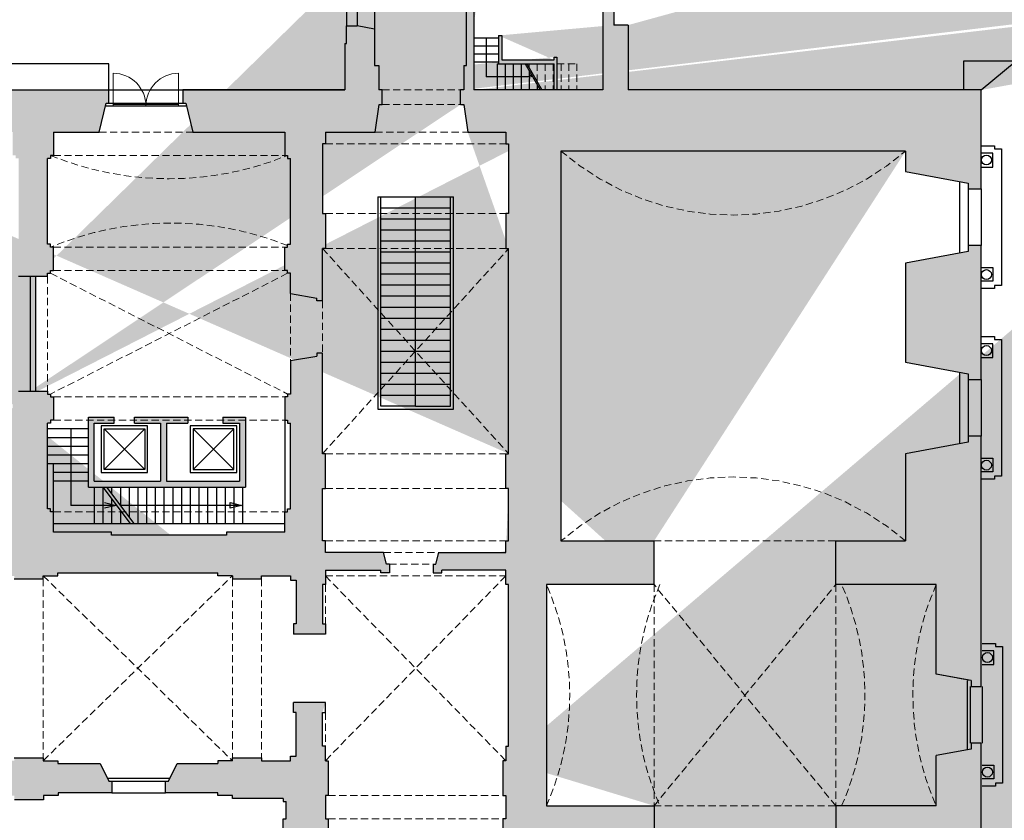
# Model space of a CAD drawing. Units: metres. Extents: x 587 to 951, y 167 to 411.
# Drawn here: x 806 to 840, y 259 to 287 of the extents above; entities that cross this region are included whole.
import ezdxf

# ---------------------------------------------------------------- set-up
doc = ezdxf.new("R2010")
doc.units = ezdxf.units.M
for name, pattern in [('PP_progetto$0$HIDDEN', [0.375, 0.25, -0.125]), ('PP_progetto$0$HIDDEN3', [0.5, 0.25, -0.25]), ('PP_progetto$0$NASCOSTA2', [4.7625, 3.175, -1.5875])]:
    doc.linetypes.add(name, pattern=pattern)
for name, color, linetype in [('CAMPITURA', 253, 'Continuous'), ('PROIEZIONE', 251, 'Continuous'), ('SEZIONE', 1, 'Continuous')]:
    doc.layers.add(name, color=color, linetype=linetype)
doc.layers.add('PORTE', color=4, linetype='Continuous', lineweight=5)
doc.layers.add('VOLTE', color=253, linetype='PP_progetto$0$HIDDEN3', lineweight=5)

msp = doc.modelspace()

# ---------------------------------------------------------------- hatches: boundary and pattern name
at = {"layer": 'CAMPITURA'}
h = msp.add_hatch(color=256, dxfattribs=at)
h.dxf.hatch_style = 1
h.paths.add_polyline_path([(839.11451, 284.40793), (826.95676, 284.40793), (826.95676, 286.64229), (826.46156, 286.64229), (826.46156, 288.14229), (826.95676, 288.14229), (826.95676, 292.44229), (827.10676, 292.44229), (827.10676, 293.24229), (826.20676, 293.24229), (826.20676, 294.79229), (827.28676, 294.79229), (827.28676, 294.91229), (826.88676, 294.91229), (826.88676, 296.49206), (826.92676, 296.49206), (826.92676, 296.61229), (826.20176, 296.61229), (826.20176, 297.21229), (826.37176, 297.21229), (826.27176, 297.31229), (826.05176, 297.31229), (826.05176, 290.26229), (823.54176, 290.26229), (823.54176, 289.42229), (823.64176, 289.42229), (823.64176, 290.16229), (824.38176, 290.16229), (824.38176, 289.42229), (826.0878, 289.42229), (826.0878, 284.40793), (821.64176, 284.40793), (821.64176, 289.42229), (822.24176, 289.42229), (822.24176, 290.26229), (819.57176, 290.26229), (819.57176, 292.06229), (818.65176, 292.06229), (818.65176, 291.57729), (818.60176, 291.57729), (818.60176, 291.42729), (818.63176, 291.42729), (818.63176, 291.39729), (818.62176, 290.90557), (818.63176, 290.90557), (818.63176, 290.87729), (818.60176, 290.72729), (818.65176, 290.72729), (818.65176, 290.26229), (817.20176, 290.26229), (817.20176, 289.36229), (817.25176, 289.36229), (817.25176, 288.76229), (817.62176, 288.76229), (818.22176, 288.87229), (818.22176, 289.42229), (821.39176, 289.42229), (821.39176, 285.25229), (821.29176, 285.25229), (821.29176, 284.40793), (821.18584, 284.40793), (821.18584, 283.90713), (821.29259, 283.90713), (821.42965, 282.95561), (822.73832, 282.95561), (822.73832, 282.55497), (822.83848, 282.55497), (822.83848, 280.15112), (822.73832, 280.15112), (822.73832, 278.9492), (822.83848, 278.9492), (822.83848, 271.88791), (822.73832, 271.88791), (822.73832, 270.68599), (822.83848, 270.68599), (822.83848, 269.13351), (822.83848, 268.88311), (822.73832, 268.88311), (822.73832, 268.48246), (820.43464, 268.48246), (820.33448, 268.08182), (820.23432, 268.08182), (820.23432, 267.8815), (820.23432, 267.78134), (820.5348, 267.78134), (820.5348, 267.8815), (822.73832, 267.8815), (822.73832, 267.3807), (822.83848, 267.3807), (822.83848, 261.82181), (822.73832, 261.82181), (822.73832, 261.32101), (822.63816, 261.32101), (822.63816, 260.11909), (822.73832, 260.11909), (822.73832, 259.31781), (822.63816, 259.31781), (822.63816, 258.21605), (822.73832, 258.21605), (822.73832, 257.81541), (822.83848, 257.81541), (822.83848, 256.26292), (822.83848, 253.5586), (822.83848, 252.40676), (822.73832, 252.40676), (822.73832, 251.85588), (822.63816, 251.85588), (822.63816, 250.75411), (822.73832, 250.75411), (822.73832, 250.20323), (822.83848, 250.20323), (823.94024, 250.20323), (823.94024, 250.65395), (827.84649, 250.65395), (827.84649, 251.95604), (823.94024, 251.95604), (823.94024, 258.46645), (827.84649, 258.46645), (827.84649, 259.76853), (824.14057, 259.76853), (824.14057, 267.3807), (827.84649, 267.3807), (827.84649, 268.88311), (824.64137, 268.88311), (824.64137, 282.30457), (836.51035, 282.30457), (836.51035, 281.60345), (838.66379, 281.20281), (838.66379, 281.00249), (839.11451, 281.00249)])
h = msp.add_hatch(color=256, dxfattribs=at)
h.dxf.hatch_style = 1
h.paths.add_polyline_path([(825.96987, 290.39294), (825.96987, 290.29667), (825.97734, 290.29667), (825.97734, 290.49667), (825.96987, 290.49667), (825.96987, 290.40041), (825.77734, 290.40041), (825.77734, 290.49667), (825.76987, 290.49667), (825.76987, 290.29667), (825.77734, 290.29667), (825.77734, 290.39294)], flags=16)
h.paths.add_polyline_path([(819.81762, 290.49667), (819.81762, 290.29667), (819.81015, 290.29667), (819.81015, 290.39294), (819.61762, 290.39294), (819.61762, 290.29667), (819.61015, 290.29667), (819.61015, 290.49667), (819.61762, 290.49667), (819.61762, 290.40041), (819.81015, 290.40041), (819.81015, 290.49667)], flags=16)
h.paths.add_polyline_path([(825.97734, 292.05468), (825.97734, 291.85468), (825.96987, 291.85468), (825.96987, 291.95095), (825.77734, 291.95095), (825.77734, 291.85468), (825.76987, 291.85468), (825.76987, 292.05468), (825.77734, 292.05468), (825.77734, 291.95842), (825.96987, 291.95842), (825.96987, 292.05468)], flags=16)
h.paths.add_polyline_path([(812.99688, 272.93959), (813.57367, 272.93959), (813.57367, 270.93639), (811.05291, 270.93639), (811.05291, 272.93959), (811.79496, 272.93959), (811.79496, 273.13991), (809.956, 273.13991), (809.956, 272.93959), (810.85259, 272.93959), (810.85259, 270.93639), (808.56566, 270.93639), (808.56566, 272.93959), (809.25488, 272.93959), (809.25488, 273.13991), (808.36534, 273.13991), (808.36534, 270.73607), (813.77399, 270.73607), (813.77399, 273.13991), (812.99688, 273.13991)], flags=16)
edge = h.paths.add_edge_path()
edge.add_line((854.42745, 288.23618), (854.42745, 287.33118))
edge.add_line((854.36745, 288.36618), (854.42745, 288.36618))
edge.add_line((821.29176, 284.40793), (821.18584, 284.40793))
edge.add_line((826.0878, 284.40793), (821.64176, 284.40793))
edge.add_line((854.36745, 288.23618), (854.36745, 288.36618))
edge.add_line((854.36745, 288.23618), (854.42745, 288.23618))
edge.add_line((855.29245, 289.25118), (854.66835, 289.25118))
edge.add_line((855.29245, 290.75118), (854.66835, 290.75118))
edge.add_line((854.42745, 292.03118), (854.42745, 288.36618))
edge.add_line((854.66835, 290.75118), (854.66835, 289.25118))
edge.add_line((855.29245, 289.25118), (855.29245, 287.33118))
edge.add_line((849.63745, 287.86118), (849.73745, 287.86118))
edge.add_line((849.63745, 287.86118), (849.63745, 287.01118))
edge.add_line((849.98745, 288.23618), (853.50745, 288.23618))
edge.add_line((849.98745, 288.36618), (853.50745, 288.36618))
edge.add_line((853.50745, 288.23618), (853.50745, 288.36618))
edge.add_line((849.73745, 287.86118), (849.73745, 292.03118))
edge.add_line((849.98745, 292.03118), (849.98745, 287.33118))
edge.add_line((854.42745, 292.03118), (852.61942, 292.03118))
edge.add_line((854.42745, 287.33118), (849.98745, 287.33118))
edge.add_line((845.56245, 287.82118), (844.86253, 287.82118))
edge.add_line((845.56245, 288.62118), (845.56245, 287.82118))
edge.add_line((846.71745, 287.01118), (845.00294, 287.01118))
edge.add_line((846.71745, 287.86118), (846.71745, 287.01118))
edge.add_line((846.56745, 287.86118), (846.71745, 287.86118))
edge.add_line((845.56245, 288.62118), (845.61245, 288.62118))
edge.add_line((845.61245, 289.22118), (845.96745, 289.22118))
edge.add_line((846.56745, 289.11118), (845.96745, 289.22118))
edge.add_line((846.56745, 291.48118), (845.96745, 291.37118))
edge.add_line((846.56745, 292.03118), (846.56745, 291.48118))
edge.add_line((845.61245, 291.37118), (845.96745, 291.37118))
edge.add_line((845.61245, 291.97118), (845.61245, 291.37118))
edge.add_line((845.56245, 291.97118), (845.61245, 291.97118))
edge.add_line((846.56745, 289.11118), (846.56745, 287.86118))
edge.add_line((845.61245, 288.62118), (845.61245, 289.22118))
edge.add_line((849.73745, 292.03118), (846.56745, 292.03118))
edge.add_line((826.95676, 286.64229), (826.46156, 286.64229))
edge.add_line((826.95676, 286.64229), (826.95676, 284.40793))
edge.add_line((825.76987, 290.39294), (825.76987, 290.40041))
edge.add_line((826.95676, 288.14229), (826.46156, 288.14229))
edge.add_line((826.0878, 289.42229), (826.0878, 284.40793))
edge.add_line((826.46156, 288.14229), (826.46156, 286.64229))
edge.add_line((822.49176, 286.28293), (822.60176, 286.28293))
edge.add_line((822.60176, 286.28293), (822.60176, 285.44293))
edge.add_line((822.60176, 285.44293), (824.40176, 285.44293))
edge.add_line((822.49176, 286.28293), (822.49176, 285.31293))
edge.add_line((822.49176, 285.31293), (824.40176, 285.31293))
edge.add_line((824.40176, 284.40793), (824.40176, 285.31293))
edge.add_line((824.40176, 285.53793), (824.50176, 285.53793))
edge.add_line((824.50176, 285.53793), (824.50176, 284.40793))
edge.add_line((824.40176, 285.44293), (824.40176, 285.53793))
edge.add_line((821.29176, 285.25229), (821.29176, 284.40793))
edge.add_line((821.29176, 285.25229), (821.39176, 285.25229))
edge.add_line((822.24176, 290.26229), (822.24176, 289.42229))
edge.add_line((822.24176, 289.42229), (821.64176, 289.42229))
edge.add_line((823.54176, 290.26229), (823.54176, 289.42229))
edge.add_line((823.54176, 289.42229), (823.64176, 289.42229))
edge.add_line((823.64176, 289.42229), (823.64176, 290.16229))
edge.add_line((823.64176, 290.16229), (824.38176, 290.16229))
edge.add_line((824.38176, 290.16229), (824.38176, 289.42229))
edge.add_line((821.64176, 289.42229), (821.64176, 284.40793))
edge.add_line((821.39176, 285.25229), (821.39176, 289.42229))
edge.add_line((824.38176, 289.42229), (826.0878, 289.42229))
edge.add_line((823.54176, 290.26229), (826.05176, 290.26229))
edge.add_line((825.76987, 291.95095), (825.76987, 291.95842))
edge.add_line((828.31176, 292.44229), (827.10676, 292.44229))
edge.add_line((827.10676, 292.44229), (826.95676, 292.44229))
edge.add_line((828.31176, 292.44229), (830.01435, 292.44229))
edge.add_line((826.95676, 292.44229), (826.95676, 288.14229))
edge.add_line((819.61015, 290.39294), (819.61015, 290.40041))
edge.add_line((818.65176, 290.26229), (817.20176, 290.26229))
edge.add_line((818.65176, 290.26229), (818.65176, 290.72729))
edge.add_line((818.60176, 290.72729), (818.60176, 290.87729))
edge.add_line((818.60176, 290.72729), (818.65176, 290.72729))
edge.add_line((818.63176, 290.87729), (818.63176, 290.90557))
edge.add_line((818.63176, 290.87729), (818.60176, 290.87729))
edge.add_line((818.62176, 290.90557), (818.62176, 291.399))
edge.add_arc((818.63176, 291.42729), 0.03, 610.528779, 630)
edge.add_line((818.62176, 290.90557), (818.63176, 290.90557))
edge.add_line((817.20176, 290.26229), (817.20176, 289.36229))
edge.add_line((817.20176, 289.36229), (817.25176, 289.36229))
edge.add_line((817.25176, 289.36229), (817.25176, 288.76229))
edge.add_line((817.25176, 288.76229), (817.62176, 288.76229))
edge.add_line((818.22176, 289.42229), (818.22176, 288.87229))
edge.add_line((818.22176, 288.87229), (817.62176, 288.76229))
edge.add_line((819.57176, 292.06229), (818.65176, 292.06229))
edge.add_line((819.61015, 291.95095), (819.61015, 291.95842))
edge.add_line((818.60176, 291.57729), (818.65176, 291.57729))
edge.add_line((818.63176, 291.42729), (818.60176, 291.42729))
edge.add_line((818.60176, 291.42729), (818.60176, 291.57729))
edge.add_line((818.65176, 291.57729), (818.65176, 292.06229))
edge.add_line((819.57176, 292.06229), (819.57176, 290.26229))
edge.add_line((818.63176, 291.39729), (818.63176, 291.42729))
edge.add_line((819.57176, 290.26229), (822.24176, 290.26229))
edge.add_line((821.39176, 289.42229), (818.22176, 289.42229))
edge.add_line((806.54984, 277.99768), (806.54984, 274.04135))
edge.add_line((806.36096, 277.99768), (806.36096, 274.04135))
edge.add_line((821.18584, 283.90713), (821.18584, 284.40793))
edge.add_line((839.11451, 284.40793), (826.95676, 284.40793))
edge.add_line((794.34291, 267.78134), (794.34291, 269.08343))
edge.add_line((796.34612, 267.78134), (797.8986, 267.78134))
edge.add_line((799.9018, 267.78134), (801.36071, 267.78134))
edge.add_line((804.01496, 267.78134), (805.31045, 267.78134))
edge.add_line((805.81125, 267.68118), (805.81125, 267.58102))
edge.add_line((807.31366, 267.78134), (808.76598, 267.78134))
edge.add_line((808.76598, 267.78134), (808.77256, 267.78134))
edge.add_line((811.42022, 267.78134), (812.82247, 267.78134))
edge.add_line((793.91196, 282.95561), (794.14918, 283.95721))
edge.add_line((794.14918, 283.95721), (794.24934, 283.95721))
edge.add_line((794.24934, 283.95721), (794.24934, 284.40793))
edge.add_line((822.83848, 271.88791), (822.83848, 278.9492))
edge.add_line((824.64137, 282.30457), (824.64137, 268.88311))
edge.add_line((822.83848, 267.3807), (822.73832, 267.3807))
edge.add_line((822.73832, 267.3807), (822.73832, 267.8815))
edge.add_line((820.43464, 268.48246), (822.73832, 268.48246))
edge.add_line((822.73832, 267.8815), (820.5348, 267.8815))
edge.add_line((820.23432, 268.08182), (820.33448, 268.08182))
edge.add_line((820.33448, 268.08182), (820.43464, 268.48246))
edge.add_line((820.23432, 267.8815), (820.23432, 267.78134))
edge.add_line((820.23432, 267.78134), (820.5348, 267.78134))
edge.add_line((820.5348, 267.78134), (820.5348, 267.8815))
edge.add_line((820.23432, 267.8815), (820.23432, 268.08182))
edge.add_line((824.64137, 268.88311), (827.84649, 268.88311))
edge.add_line((827.84649, 267.3807), (824.14057, 267.3807))
edge.add_line((822.83848, 269.13351), (822.83848, 270.68599))
edge.add_line((822.73832, 268.48246), (822.73832, 268.88311))
edge.add_line((822.73832, 268.88311), (822.83848, 268.88311))
edge.add_line((822.83848, 268.88311), (822.83848, 269.13351))
edge.add_line((822.83848, 270.68599), (822.73832, 270.68599))
edge.add_line((822.73832, 270.68599), (822.73832, 271.88791))
edge.add_line((822.73832, 271.88791), (822.83848, 271.88791))
edge.add_line((827.84649, 267.3807), (827.84649, 268.88311))
edge.add_line((836.51035, 282.30457), (824.64137, 282.30457))
edge.add_line((822.83848, 282.55497), (822.83848, 280.15112))
edge.add_line((822.83848, 280.15112), (822.73832, 280.15112))
edge.add_line((822.73832, 280.15112), (822.73832, 278.9492))
edge.add_line((822.73832, 278.9492), (822.83848, 278.9492))
edge.add_line((821.42965, 282.95561), (822.73832, 282.95561))
edge.add_line((821.18584, 283.90713), (821.29259, 283.90713))
edge.add_line((821.29259, 283.90713), (821.42965, 282.95561))
edge.add_line((822.73832, 282.95561), (822.73832, 282.55497))
edge.add_line((822.73832, 282.55497), (822.83848, 282.55497))
edge.add_line((836.51035, 282.30457), (836.51035, 281.60345))
edge.add_line((836.51035, 281.60345), (838.66379, 281.20281))
edge.add_line((838.66379, 281.20281), (838.66379, 281.00249))
edge.add_line((838.66379, 281.00249), (839.11451, 281.00249))
edge.add_line((839.11451, 281.00249), (839.11451, 284.40793))
edge.add_line((855.29245, 287.33118), (858.45007, 287.33118))
edge.add_line((828.88267, 212.8842), (828.88267, 213.74493))
edge.add_line((825.19883, 213.54461), (825.19883, 213.74493))
edge.add_line((827.40236, 213.54461), (827.40236, 213.74493))
edge.add_line((825.19883, 211.79181), (825.19883, 212.74333))
edge.add_line((823.89016, 213.74493), (823.68984, 213.74493))
edge.add_line((827.40236, 211.79181), (827.40236, 212.74333))
edge.add_line((830.6009, 213.74493), (824.79161, 213.74493))
edge.add_line((823.94024, 258.46645), (823.94024, 251.95604))
edge.add_line((823.94024, 251.95604), (827.84649, 251.95604))
edge.add_line((822.83848, 250.20323), (822.73832, 250.20323))
edge.add_line((822.73832, 250.20323), (822.73832, 250.75411))
edge.add_line((822.73832, 250.75411), (822.63816, 250.75411))
edge.add_line((822.63816, 250.75411), (822.63816, 251.85588))
edge.add_line((822.63816, 251.85588), (822.73832, 251.85588))
edge.add_line((822.73832, 251.85588), (822.73832, 252.40676))
edge.add_line((822.73832, 252.40676), (822.83848, 252.40676))
edge.add_line((822.83848, 252.40676), (822.83848, 253.5586))
edge.add_line((823.68984, 223.91119), (823.68984, 223.81103))
edge.add_line((823.94024, 250.20323), (823.94024, 250.65395))
edge.add_line((823.94024, 250.65395), (827.84649, 250.65395))
edge.add_line((822.83848, 250.20323), (823.94024, 250.20323))
edge.add_line((827.84649, 251.95604), (827.84649, 250.65395))
edge.add_line((822.73832, 261.82181), (822.83848, 261.82181))
edge.add_line((822.83848, 261.82181), (822.83848, 267.3807))
edge.add_line((824.14057, 267.3807), (824.14057, 259.76853))
edge.add_line((824.14057, 259.76853), (827.84649, 259.76853))
edge.add_line((822.73832, 261.32101), (822.63816, 261.32101))
edge.add_line((822.63816, 261.32101), (822.63816, 260.11909))
edge.add_line((822.63816, 260.11909), (822.73832, 260.11909))
edge.add_line((822.73832, 260.11909), (822.73832, 259.31781))
edge.add_line((822.73832, 259.31781), (822.63816, 259.31781))
edge.add_line((822.63816, 259.31781), (822.63816, 258.21605))
edge.add_line((822.63816, 258.21605), (822.73832, 258.21605))
edge.add_line((822.73832, 258.21605), (822.73832, 257.81541))
edge.add_line((822.73832, 257.81541), (822.83848, 257.81541))
edge.add_line((822.83848, 257.81541), (822.83848, 256.26292))
edge.add_line((822.83848, 253.5586), (822.83848, 256.26292))
edge.add_line((827.84649, 259.76853), (827.84649, 258.46645))
edge.add_line((827.84649, 258.46645), (823.94024, 258.46645))
edge.add_line((822.73832, 261.82181), (822.73832, 261.32101))
h = msp.add_hatch(color=256, dxfattribs=at)
h.dxf.hatch_style = 1
h.paths.add_polyline_path([(818.48152, 284.40793), (818.37176, 284.40793), (818.37176, 285.25229), (818.22176, 285.25229), (818.22176, 286.50229), (817.62176, 286.61229), (817.25176, 286.61229), (817.25176, 286.01229), (817.20176, 286.01229), (817.20176, 284.40793), (811.62054, 284.40793), (811.62054, 283.95721), (811.7207, 283.95721), (811.95793, 282.95561), (815.12615, 282.95561), (815.12615, 282.15433), (815.22631, 282.15433), (815.22631, 282.05417), (815.32647, 282.05417), (815.32647, 280.65193), (815.32647, 279.09944), (815.22631, 279.09944), (815.22631, 278.99928), (815.12615, 278.99928), (815.12615, 278.198), (815.22631, 278.198), (815.22631, 278.09784), (815.32647, 278.09784), (815.32647, 277.39672), (816.22791, 277.24648), (816.22791, 277.14632), (816.42823, 277.14632), (816.42823, 278.9492), (816.52839, 278.9492), (816.52839, 280.15112), (816.42823, 280.15112), (816.42823, 282.55497), (816.52839, 282.55497), (816.52839, 282.95561), (818.24429, 282.95561), (818.38136, 283.90713), (818.48152, 283.90713)], flags=17)
h = msp.add_hatch(color=256, dxfattribs=at)
h.dxf.hatch_style = 1
h.paths.add_polyline_path([(824.50176, 285.53793), (824.40176, 285.53793), (824.40176, 285.44293), (822.60176, 285.44293), (822.60176, 286.28293), (822.49176, 286.28293), (822.49176, 285.31293), (824.40176, 285.31293), (824.40176, 284.40793), (824.50176, 284.40793)])
h = msp.add_hatch(color=256, dxfattribs=at)
h.dxf.hatch_style = 1
h.paths.add_polyline_path([(804.31544, 284.40793), (805.96149, 284.40793), (809.07304, 284.40793), (809.07304, 283.95721), (808.97288, 283.95721), (808.73566, 282.95561), (807.16342, 282.95561), (807.16342, 282.15433), (807.06326, 282.15433), (807.06326, 282.05417), (806.9631, 282.05417), (806.9631, 280.65193), (806.9631, 279.09944), (807.06326, 279.09944), (807.06326, 278.99928), (807.16342, 278.99928), (807.16342, 278.198), (807.06326, 278.198), (807.06326, 278.09784), (806.9631, 278.09784), (806.9631, 277.99768), (805.96149, 277.99768), (805.96149, 278.09784), (805.86133, 278.09784), (805.86133, 278.198), (805.76117, 278.198), (805.76117, 278.99928), (805.86133, 278.99928), (805.86133, 279.09944), (805.96149, 279.09944), (805.96149, 280.55177), (805.96149, 282.05417), (805.86133, 282.05417), (805.86133, 282.15433), (805.76117, 282.15433), (805.76117, 282.85545), (805.76117, 282.95561), (804.65282, 282.95561), (804.4156, 283.95721), (804.31544, 283.95721)], flags=17)
h = msp.add_hatch(color=256, dxfattribs=at)
h.dxf.hatch_style = 1
h.paths.add_polyline_path([(836.51035, 275.04296), (838.66379, 274.64231), (838.66379, 274.44199), (839.11451, 274.44199), (839.11451, 279.04936), (838.66379, 279.04936), (838.66379, 278.84904), (836.51035, 278.4484)], flags=17)
h = msp.add_hatch(color=256, dxfattribs=at)
h.dxf.hatch_style = 1
h.paths.add_polyline_path([(806.54984, 277.99768), (806.36096, 277.99768), (806.36096, 274.04135), (806.54984, 274.04135)])
h = msp.add_hatch(color=256, dxfattribs=at)
h.dxf.hatch_style = 1
h.paths.add_polyline_path([(798.59972, 274.04135), (798.59972, 273.94119), (798.49956, 273.94119), (798.49956, 273.84103), (798.3994, 273.84103), (798.3994, 273.03975), (798.49956, 273.03975), (798.49956, 272.93959), (798.59972, 272.93959), (798.59972, 271.48727), (798.59972, 269.98487), (798.49956, 269.98487), (798.49956, 269.88471), (798.3994, 269.88471), (798.3994, 269.18359), (798.3994, 269.08343), (796.34612, 269.08343), (796.34612, 267.78134), (797.8986, 267.78134), (797.8986, 267.68118), (798.3994, 267.68118), (798.3994, 267.58102), (799.401, 267.58102), (799.401, 267.68118), (799.9018, 267.68118), (799.9018, 267.78134), (805.31045, 267.78134), (805.31045, 267.68118), (805.81125, 267.68118), (805.81125, 267.58102), (805.91141, 267.58102), (806.7127, 267.58102), (806.81286, 267.58102), (806.81286, 267.68118), (807.31366, 267.68118), (807.31366, 267.78134), (812.82247, 267.78134), (812.82247, 267.68118), (813.32327, 267.68118), (813.32327, 267.58102), (814.32487, 267.58102), (814.32487, 267.68118), (815.32647, 267.68118), (815.32647, 267.53094), (815.52679, 267.53094), (815.52679, 266.02854), (815.42663, 266.02854), (815.42663, 265.67798), (816.52839, 265.67798), (816.52839, 266.02854), (816.42823, 266.02854), (816.42823, 267.3807), (816.52839, 267.3807), (816.52839, 267.8815), (818.43144, 267.8815), (818.43144, 267.78134), (818.73192, 267.78134), (818.73192, 267.8815), (818.73192, 268.08182), (818.63176, 268.08182), (818.5316, 268.48246), (816.52839, 268.48246), (816.52839, 268.88311), (816.42823, 268.88311), (816.42823, 270.68599), (816.52839, 270.68599), (816.52839, 271.88791), (816.42823, 271.88791), (816.42823, 275.34344), (816.22791, 275.34344), (816.22791, 275.24328), (815.32647, 275.09304), (815.32647, 273.94119), (815.22631, 273.94119), (815.22631, 273.84103), (815.12615, 273.84103), (815.12615, 273.03975), (815.22631, 273.03975), (815.22631, 272.93959), (815.32647, 272.93959), (815.32647, 271.38711), (815.32647, 269.98487), (815.22631, 269.98487), (815.22631, 269.88471), (815.12615, 269.88471), (815.12615, 269.18359), (813.12295, 269.18359), (813.12295, 269.08343), (809.16662, 269.08343), (809.16662, 269.18359), (807.16342, 269.18359), (807.16342, 269.88471), (807.06326, 269.88471), (807.06326, 269.98487), (806.9631, 269.98487), (806.9631, 271.38711), (806.9631, 272.93959), (807.06326, 272.93959), (807.06326, 273.03975), (807.16342, 273.03975), (807.16342, 273.84103), (807.06326, 273.84103), (807.06326, 273.94119), (806.9631, 273.94119), (806.9631, 274.04135), (805.96149, 274.04135), (805.96149, 273.94119), (805.86133, 273.94119), (805.86133, 273.84103), (805.76117, 273.84103), (805.76117, 273.03975), (805.86133, 273.03975), (805.86133, 272.93959), (805.96149, 272.93959), (805.96149, 271.48727), (805.96149, 269.98487), (805.86133, 269.98487), (805.86133, 269.88471), (805.76117, 269.88471), (805.76117, 269.18359), (805.76117, 269.08343), (799.80164, 269.08343), (799.80164, 269.88471), (799.70148, 269.88471), (799.70148, 269.98487), (799.60132, 269.98487), (799.60132, 271.38711), (799.60132, 272.93959), (799.70148, 272.93959), (799.70148, 273.03975), (799.80164, 273.03975), (799.80164, 273.84103), (799.70148, 273.84103), (799.70148, 273.94119), (799.60132, 273.94119), (799.60132, 274.04135)], flags=17)
h.paths.add_polyline_path([(812.99688, 272.93959), (813.57367, 272.93959), (813.57367, 270.93639), (811.05291, 270.93639), (811.05291, 272.93959), (811.79496, 272.93959), (811.79496, 273.13991), (809.956, 273.13991), (809.956, 272.93959), (810.85259, 272.93959), (810.85259, 270.93639), (808.56566, 270.93639), (808.56566, 272.93959), (809.25488, 272.93959), (809.25488, 273.13991), (808.36534, 273.13991), (808.36534, 270.73607), (813.77399, 270.73607), (813.77399, 273.13991), (812.99688, 273.13991)], flags=16)
h = msp.add_hatch(color=256, dxfattribs=at)
h.dxf.hatch_style = 1
h.paths.add_polyline_path([(839.11451, 272.48887), (838.66379, 272.48887), (838.66379, 272.28855), (836.51035, 271.88791), (836.51035, 268.88311), (834.1065, 268.88311), (834.1065, 267.3807), (837.56203, 267.3807), (837.56203, 264.30078), (838.76395, 264.07542), (838.76395, 263.8751), (839.11451, 263.8751)], flags=17)
h = msp.add_hatch(color=256, dxfattribs=at)
h.dxf.hatch_style = 1
h.paths.add_polyline_path([(816.62855, 259.31781), (816.52839, 259.31781), (816.52839, 260.11909), (816.62855, 260.11909), (816.62855, 261.32101), (816.52839, 261.32101), (816.52839, 261.82181), (816.42823, 261.82181), (816.42823, 262.97365), (816.52839, 263.32422), (815.42663, 263.32422), (815.42663, 262.97365), (815.52679, 262.97365), (815.52679, 261.47125), (815.32647, 261.47125), (815.32647, 261.32101), (814.32487, 261.32101), (814.32487, 261.42117), (813.32327, 261.42117), (813.32327, 261.32101), (812.82247, 261.32101), (812.82247, 261.22085), (811.42681, 261.22085), (811.12633, 260.61989), (811.02617, 260.61989), (811.02617, 260.21925), (812.82905, 260.21925), (812.82905, 260.11909), (813.32985, 260.11909), (813.32985, 260.01893), (815.07607, 260.01893), (815.07607, 259.91877), (815.17623, 259.91877), (815.17623, 259.31781), (815.07607, 259.31781), (815.07607, 258.21605), (815.17623, 258.21605), (815.17623, 257.81541), (815.27639, 257.81541), (815.27639, 255.91236), (815.62695, 255.91236), (815.62695, 256.01252), (816.42823, 256.26292), (816.42823, 257.81541), (816.52839, 257.81541), (816.52839, 258.21605), (816.62855, 258.21605)])
h = msp.add_hatch(color=256, dxfattribs=at)
h.dxf.hatch_style = 1
h.paths.add_polyline_path([(839.11451, 261.92197), (838.76395, 261.92197), (838.76395, 261.72165), (837.56203, 261.49629), (837.56203, 259.76853), (834.1065, 259.76853), (834.1065, 258.46645), (837.56203, 258.46645), (837.56203, 256.63852), (838.76395, 256.41316), (838.76395, 256.21284), (839.11451, 256.21284)], flags=17)
h = msp.add_hatch(color=256, dxfattribs=at)
h.dxf.hatch_style = 1
h.paths.add_polyline_path([(808.77256, 261.22085), (809.07304, 260.61989), (809.17321, 260.61989), (809.17321, 260.21925), (807.32024, 260.21925), (807.32024, 260.11909), (806.81944, 260.11909), (806.81944, 259.96885), (805.81784, 259.96885), (805.81784, 260.11909), (805.31704, 260.11909), (805.31704, 260.21925), (803.61432, 260.21925), (803.61432, 260.61989), (803.71448, 260.61989), (804.01496, 261.22085), (805.31045, 261.22085), (805.31045, 261.32101), (805.81125, 261.32101), (805.81125, 261.42117), (805.91141, 261.42117), (806.7127, 261.42117), (806.81286, 261.42117), (806.81286, 261.32101), (807.31366, 261.32101), (807.31366, 261.22085), (808.76598, 261.22085)], flags=17)

# ---------------------------------------------------------------- linework, layer by layer
at = {"layer": 'PORTE', "linetype": 'PP_progetto$0$NASCOSTA2'}
for p, q in [((809.22179, 284.98205), (809.22179, 283.85705)), ((811.47179, 283.85705), (811.47179, 284.98205))]:
    msp.add_line(p, q, dxfattribs=at)
at = {"layer": 'PORTE', "linetype": 'PP_progetto$0$NASCOSTA2', "const_width": 0.03}
msp.add_lwpolyline([(809.22179, 283.90686), (811.47179, 283.90686)], dxfattribs=at)
at = {"layer": 'PORTE', "linetype": 'PP_progetto$0$NASCOSTA2'}
for centre, start, end in [((809.22179, 283.85705), 0, 90), ((811.47179, 283.85705), 90, 180)]:
    msp.add_arc(centre, 1.125, start, end, dxfattribs=at)
at = {"layer": 'PROIEZIONE'}
for p, q in [((817.25176, 288.76229), (817.25176, 286.61229)), ((817.62176, 288.76229), (817.62176, 286.61229)), ((818.22176, 288.87229), (818.22176, 286.50229)), ((821.64176, 286.19793), (822.49176, 286.19793)), ((822.06676, 286.19793), (822.06676, 284.86043)), ((821.64176, 285.92293), (822.49176, 285.92293)), ((821.64176, 285.64793), (822.49176, 285.64793)), ((809.06646, 285.30937), (804.30885, 285.30937)), ((809.06646, 284.40793), (809.06646, 285.30937)), ((821.64176, 285.37293), (822.49176, 285.37293)), ((822.44176, 285.31293), (822.44176, 284.40793)), ((822.44176, 285.31293), (822.49176, 285.31293)), ((822.71676, 285.31293), (822.71676, 284.40793)), ((822.99176, 285.31293), (822.99176, 284.40793)), ((823.26676, 285.28782), (823.26676, 284.40793)), ((823.41259, 285.31293), (823.92311, 284.40793)), ((823.46624, 285.31293), (823.97676, 284.40793)), ((838.51355, 285.40953), (855.04135, 285.40953)), ((838.51355, 284.40793), (838.51355, 285.40953)), ((839.11451, 284.40793), (840.31779, 285.40953)), ((823.54176, 284.86043), (822.06676, 284.86043)), ((823.54176, 285.08396), (823.54176, 284.89543)), ((823.64811, 284.86043), (823.55811, 284.91239)), ((823.55811, 284.91239), (823.55811, 284.80847)), ((823.54176, 284.80032), (823.54176, 284.40793)), ((823.81676, 284.59646), (823.81676, 284.40793)), ((809.06646, 284.40793), (811.62054, 284.40793)), ((811.62054, 284.40793), (817.20176, 284.40793)), ((808.94916, 283.85705), (811.74443, 283.85705)), ((809.07304, 283.95721), (811.62054, 283.95721)), ((839.11451, 282.47985), (839.56523, 282.47985)), ((839.56523, 282.47985), (839.56523, 282.37969)), ((839.51515, 282.22945), (839.11451, 282.22945)), ((839.51515, 281.75596), (839.51515, 282.22945)), ((839.56523, 282.37969), (839.81563, 282.37969)), ((839.81563, 282.37969), (839.81563, 277.67216)), ((839.11451, 281.75596), (839.51515, 281.75596)), ((838.36331, 281.25871), (838.36331, 278.79314)), ((838.66379, 281.00249), (838.66379, 279.04936)), ((839.11451, 281.00249), (839.11451, 279.04936)), ((818.33128, 280.73232), (820.93544, 280.73232)), ((818.33128, 280.73232), (818.33128, 273.42062)), ((818.43144, 273.52078), (818.43144, 280.73232)), ((819.63336, 273.52078), (819.63336, 280.73232)), ((820.83528, 273.52078), (820.83528, 280.73232)), ((820.93544, 273.42062), (820.93544, 280.73232)), ((818.43144, 280.35276), (820.83528, 280.35276)), ((818.43144, 279.97321), (820.83528, 279.97321)), ((818.43144, 279.59365), (820.83528, 279.59365)), ((818.43144, 279.2141), (820.83528, 279.2141)), ((818.43144, 278.83455), (820.83528, 278.83455)), ((818.43144, 278.45499), (820.83528, 278.45499)), ((818.43144, 278.07544), (820.83528, 278.07544)), ((839.11451, 278.29588), (839.51515, 278.29588)), ((839.51515, 278.29588), (839.51515, 277.8224)), ((839.51515, 277.8224), (839.11451, 277.8224)), ((818.43144, 277.69588), (820.83528, 277.69588)), ((839.56523, 277.572), (839.11451, 277.572)), ((839.56523, 277.67216), (839.56523, 277.572)), ((839.81563, 277.67216), (839.56523, 277.67216)), ((818.43144, 277.31633), (820.83528, 277.31633)), ((818.43144, 276.93677), (820.83528, 276.93677)), ((818.43144, 276.55722), (820.83528, 276.55722)), ((818.43144, 276.17766), (820.83528, 276.17766)), ((818.43144, 275.79811), (820.83528, 275.79811)), ((839.11451, 275.91936), (839.56523, 275.91936)), ((839.56523, 275.91936), (839.56523, 275.8192)), ((839.56523, 275.8192), (839.81563, 275.8192)), ((839.81563, 275.8192), (839.81563, 271.11167)), ((818.43144, 275.41856), (820.83528, 275.41856)), ((839.51515, 275.66896), (839.11451, 275.66896)), ((839.51515, 275.19547), (839.51515, 275.66896)), ((818.43144, 275.039), (820.83528, 275.039)), ((839.11451, 275.19547), (839.51515, 275.19547)), ((818.43144, 274.65945), (820.83528, 274.65945)), ((838.36331, 274.69822), (838.36331, 272.23265)), ((838.66379, 274.44199), (838.66379, 272.48887)), ((839.11451, 274.44199), (839.11451, 272.48887)), ((818.43144, 274.27989), (820.83528, 274.27989)), ((818.43144, 273.90034), (820.83528, 273.90034)), ((818.33128, 273.42062), (820.93544, 273.42062)), ((819.63336, 273.52078), (818.43144, 273.52078)), ((819.63336, 273.52078), (820.83528, 273.52078)), ((815.12615, 273.03975), (815.12615, 269.88471)), ((808.36534, 272.73927), (806.9631, 272.73927)), ((807.76438, 272.73927), (807.76438, 270.11007)), ((808.80416, 272.84569), (808.80416, 271.24313)), ((810.40672, 272.84569), (808.80416, 272.84569)), ((808.90432, 272.74553), (810.30656, 272.74553)), ((808.90432, 271.34329), (808.90432, 272.74553)), ((810.30656, 271.34329), (808.90432, 272.74553)), ((810.30656, 272.74553), (808.90432, 271.34329)), ((810.30656, 272.74553), (810.30656, 271.34329)), ((810.40672, 271.24313), (810.40672, 272.84569)), ((811.87525, 272.84569), (811.87525, 271.24313)), ((813.47782, 272.84569), (811.87525, 272.84569)), ((813.37766, 272.74553), (811.97541, 272.74553)), ((811.97541, 272.74553), (811.97541, 271.34329)), ((811.97541, 272.74553), (813.37766, 271.34329)), ((811.97541, 271.34329), (813.37766, 272.74553)), ((813.37766, 271.34329), (813.37766, 272.74553)), ((813.47782, 271.24313), (813.47782, 272.84569)), ((808.36534, 272.43879), (806.9631, 272.43879)), ((808.36534, 272.13831), (806.9631, 272.13831)), ((808.36534, 271.83783), (806.9631, 271.83783)), ((839.11451, 271.73539), (839.51515, 271.73539)), ((839.51515, 271.73539), (839.51515, 271.26191)), ((808.36534, 271.53735), (806.9631, 271.53735)), ((807.16342, 269.88471), (807.16342, 271.53735)), ((810.30656, 271.34329), (808.90432, 271.34329)), ((811.97541, 271.34329), (813.37766, 271.34329)), ((808.36534, 271.23687), (807.16342, 271.23687)), ((808.36534, 270.93639), (807.16342, 270.93639)), ((808.80416, 271.24313), (810.40672, 271.24313)), ((811.87525, 271.24313), (813.47782, 271.24313)), ((839.51515, 271.26191), (839.11451, 271.26191)), ((839.56523, 271.01151), (839.11451, 271.01151)), ((839.56523, 271.11167), (839.56523, 271.01151)), ((839.81563, 271.11167), (839.56523, 271.11167)), ((808.56566, 270.73607), (808.56566, 269.48407)), ((808.86614, 270.73607), (808.86614, 269.48407)), ((808.86614, 270.73607), (809.80514, 269.48407)), ((808.99134, 270.73607), (809.93034, 269.48407)), ((809.16662, 270.33543), (809.16662, 269.48407)), ((809.31867, 270.11007), (807.76438, 270.11007)), ((808.92573, 270.20624), (809.31867, 270.11007)), ((809.31867, 270.11007), (808.92573, 270.0139)), ((813.64193, 270.11007), (809.46084, 270.11007)), ((813.249, 270.0139), (813.249, 270.20624)), ((813.249, 270.20624), (813.64193, 270.11007)), ((813.64193, 270.11007), (813.249, 270.0139)), ((807.16342, 269.48407), (815.12615, 269.48407)), ((839.14957, 265.35246), (839.60029, 265.35246)), ((839.60029, 265.35246), (839.60029, 265.2523)), ((839.60029, 265.2523), (839.85069, 265.2523)), ((839.85069, 265.2523), (839.85069, 260.54477)), ((839.55021, 265.10206), (839.14957, 265.10206)), ((839.55021, 264.62857), (839.55021, 265.10206)), ((839.14957, 264.62857), (839.55021, 264.62857)), ((838.62873, 264.08072), (838.62873, 261.72165)), ((838.72889, 263.8751), (838.72889, 261.92197)), ((839.14957, 263.8751), (839.14957, 261.92197)), ((839.14957, 261.1685), (839.55021, 261.1685)), ((839.55021, 261.1685), (839.55021, 260.69501)), ((809.02296, 260.72005), (811.17641, 260.72005)), ((809.17321, 260.61989), (811.02617, 260.61989)), ((839.55021, 260.69501), (839.14957, 260.69501)), ((839.60029, 260.44461), (839.14957, 260.44461)), ((839.60029, 260.54477), (839.60029, 260.44461)), ((839.85069, 260.54477), (839.60029, 260.54477)), ((809.17321, 260.21925), (811.02617, 260.21925))]:
    msp.add_line(p, q, dxfattribs=at)
at = {"layer": 'PROIEZIONE', "linetype": 'Continuous'}
for p, q in [((809.16662, 270.73607), (809.16662, 270.50236)), ((809.4671, 270.73607), (809.4671, 270.10172)), ((809.76758, 270.73607), (809.76758, 269.70108)), ((810.06806, 270.73607), (810.06806, 269.48407)), ((810.36854, 270.73607), (810.36854, 269.48407)), ((810.66902, 270.73607), (810.66902, 269.48407)), ((810.9695, 270.73607), (810.9695, 269.48407)), ((811.26998, 270.73607), (811.26998, 269.48407)), ((811.57046, 270.73607), (811.57046, 269.48407)), ((811.87094, 270.73607), (811.87094, 269.48407)), ((812.17142, 270.73607), (812.17142, 269.48407)), ((812.47191, 270.73607), (812.47191, 269.48407)), ((812.77239, 270.73607), (812.77239, 269.48407)), ((813.07287, 270.73607), (813.07287, 269.48407)), ((813.37335, 270.73607), (813.37335, 269.48407)), ((813.67383, 270.73607), (813.67383, 269.48407)), ((809.4671, 269.93479), (809.4671, 269.48407))]:
    msp.add_line(p, q, dxfattribs=at)
at = {"layer": 'PROIEZIONE'}
for centre in [(839.29352, 281.99878), (839.29352, 278.05307), (839.29352, 275.43828), (839.29352, 271.49258), (839.32858, 264.87139), (839.32858, 260.92568)]:
    msp.add_circle(centre, 0.16997, dxfattribs=at)
at = {"layer": 'SEZIONE', "lineweight": 30}
for p, q in [((821.39176, 285.25229), (821.39176, 289.42229)), ((821.64176, 289.42229), (821.64176, 284.40793)), ((822.49176, 286.28293), (822.49176, 285.31293)), ((822.49176, 286.28293), (822.60176, 286.28293)), ((822.60176, 286.28293), (822.60176, 285.44293)), ((824.40176, 285.44293), (824.40176, 285.53793)), ((824.40176, 285.53793), (824.50176, 285.53793)), ((824.50176, 285.53793), (824.50176, 284.40793)), ((821.29176, 285.25229), (821.29176, 284.40793)), ((821.29176, 285.25229), (821.39176, 285.25229)), ((822.49176, 285.31293), (824.40176, 285.31293)), ((822.60176, 285.44293), (824.40176, 285.44293)), ((824.40176, 284.40793), (824.40176, 285.31293)), ((821.29176, 284.40793), (821.18584, 284.40793)), ((806.36096, 277.99768), (806.36096, 274.04135)), ((806.54984, 277.99768), (806.54984, 274.04135)), ((808.36534, 270.73607), (808.36534, 273.13991)), ((808.36534, 273.13991), (809.25488, 273.13991)), ((809.25488, 272.93959), (809.25488, 273.13991)), ((809.956, 272.93959), (809.956, 273.13991)), ((809.956, 273.13991), (811.79496, 273.13991)), ((811.79496, 273.13991), (811.79496, 272.93959)), ((812.99688, 273.13991), (812.99688, 272.93959)), ((812.99688, 273.13991), (813.77399, 273.13991)), ((813.77399, 273.13991), (813.77399, 270.73607)), ((808.56566, 270.93639), (808.56566, 272.93959)), ((808.56566, 272.93959), (809.25488, 272.93959)), ((809.956, 272.93959), (810.85259, 272.93959)), ((810.85259, 272.93959), (810.85259, 270.93639)), ((811.05291, 272.93959), (811.05291, 270.93639)), ((811.05291, 272.93959), (811.79496, 272.93959)), ((812.99688, 272.93959), (813.57367, 272.93959)), ((813.57367, 272.93959), (813.57367, 270.93639)), ((808.56566, 270.93639), (810.85259, 270.93639)), ((811.05291, 270.93639), (813.57367, 270.93639)), ((808.36534, 270.73607), (813.77399, 270.73607))]:
    msp.add_line(p, q, dxfattribs=at)
at = {"layer": 'SEZIONE'}
for p, q in [((826.0878, 289.42229), (826.0878, 284.40793)), ((826.46156, 288.14229), (826.46156, 286.64229)), ((817.25176, 286.61229), (817.62176, 286.61229)), ((817.25176, 286.01229), (817.25176, 286.61229)), ((818.22176, 286.50229), (817.62176, 286.61229)), ((826.95676, 286.64229), (826.46156, 286.64229)), ((826.95676, 286.64229), (826.95676, 284.40793)), ((818.22176, 286.50229), (818.22176, 285.25229)), ((817.20176, 286.01229), (817.20176, 284.40793)), ((817.20176, 286.01229), (817.25176, 286.01229)), ((818.22176, 285.25229), (818.37176, 285.25229)), ((818.37176, 285.25229), (818.37176, 284.40793)), ((804.31544, 284.40793), (809.07304, 284.40793)), ((809.07304, 283.95721), (809.07304, 284.40793)), ((817.20176, 284.40793), (811.62054, 284.40793)), ((811.62054, 284.40793), (811.62054, 283.95721)), ((818.48152, 284.40793), (818.37176, 284.40793)), ((818.48152, 283.90713), (818.48152, 284.40793)), ((821.18584, 283.90713), (821.18584, 284.40793)), ((826.0878, 284.40793), (821.64176, 284.40793)), ((839.11451, 284.40793), (826.95676, 284.40793)), ((839.11451, 281.00249), (839.11451, 284.40793)), ((808.73566, 282.95561), (808.97288, 283.95721)), ((808.97288, 283.95721), (809.07304, 283.95721)), ((811.62054, 283.95721), (811.7207, 283.95721)), ((811.7207, 283.95721), (811.95793, 282.95561)), ((818.24429, 282.95561), (818.38136, 283.90713)), ((818.38136, 283.90713), (818.48152, 283.90713)), ((821.18584, 283.90713), (821.29259, 283.90713)), ((821.29259, 283.90713), (821.42965, 282.95561)), ((807.16342, 282.95561), (808.73566, 282.95561)), ((807.16342, 282.95561), (807.16342, 282.15433)), ((811.95793, 282.95561), (815.12615, 282.95561)), ((815.12615, 282.95561), (815.12615, 282.15433)), ((816.52839, 282.95561), (816.52839, 282.55497)), ((816.52839, 282.95561), (818.24429, 282.95561)), ((821.42965, 282.95561), (822.73832, 282.95561)), ((822.73832, 282.95561), (822.73832, 282.55497)), ((816.52839, 282.55497), (816.42823, 282.55497)), ((816.42823, 282.55497), (816.42823, 280.15112)), ((822.73832, 282.55497), (822.83848, 282.55497)), ((822.83848, 282.55497), (822.83848, 280.15112)), ((807.16342, 282.15433), (807.06326, 282.15433)), ((807.06326, 282.15433), (807.06326, 282.05417)), ((815.12615, 282.15433), (815.22631, 282.15433)), ((815.22631, 282.15433), (815.22631, 282.05417)), ((824.64137, 282.30457), (824.64137, 268.88311)), ((836.51035, 282.30457), (824.64137, 282.30457)), ((836.51035, 282.30457), (836.51035, 281.60345)), ((806.9631, 279.09944), (806.9631, 282.05417)), ((807.06326, 282.05417), (806.9631, 282.05417)), ((815.22631, 282.05417), (815.32647, 282.05417)), ((815.32647, 279.09944), (815.32647, 282.05417)), ((836.51035, 281.60345), (838.66379, 281.20281)), ((838.66379, 281.20281), (838.66379, 281.00249)), ((838.66379, 281.00249), (839.11451, 281.00249)), ((816.42823, 280.15112), (816.52839, 280.15112)), ((816.52839, 280.15112), (816.52839, 278.9492)), ((822.73832, 280.15112), (822.73832, 278.9492)), ((822.83848, 280.15112), (822.73832, 280.15112)), ((807.06326, 279.09944), (806.9631, 279.09944)), ((807.06326, 278.99928), (807.06326, 279.09944)), ((815.22631, 278.99928), (815.22631, 279.09944)), ((815.22631, 279.09944), (815.32647, 279.09944)), ((807.16342, 278.99928), (807.06326, 278.99928)), ((807.16342, 278.198), (807.16342, 278.99928)), ((815.12615, 278.198), (815.12615, 278.99928)), ((815.12615, 278.99928), (815.22631, 278.99928)), ((816.42823, 277.14632), (816.42823, 278.9492)), ((816.52839, 278.9492), (816.42823, 278.9492)), ((822.73832, 278.9492), (822.83848, 278.9492)), ((822.83848, 271.88791), (822.83848, 278.9492)), ((838.66379, 278.84904), (836.51035, 278.4484)), ((838.66379, 279.04936), (838.66379, 278.84904)), ((839.11451, 279.04936), (838.66379, 279.04936)), ((839.11451, 274.44199), (839.11451, 279.04936)), ((836.51035, 278.4484), (836.51035, 275.04296)), ((806.9631, 278.09784), (807.06326, 278.09784)), ((806.9631, 277.99768), (806.9631, 278.09784)), ((807.06326, 278.198), (807.16342, 278.198)), ((807.06326, 278.09784), (807.06326, 278.198)), ((815.22631, 278.198), (815.12615, 278.198)), ((815.22631, 278.09784), (815.22631, 278.198)), ((815.32647, 278.09784), (815.22631, 278.09784)), ((815.32647, 277.39672), (815.32647, 278.09784)), ((805.96149, 277.99768), (806.9631, 277.99768)), ((815.32647, 277.39672), (816.22791, 277.24648)), ((816.22791, 277.14632), (816.22791, 277.24648)), ((816.42823, 277.14632), (816.22791, 277.14632)), ((816.22791, 275.34344), (816.22791, 275.24328)), ((816.42823, 275.34344), (816.22791, 275.34344)), ((816.42823, 271.88791), (816.42823, 275.34344)), ((815.32647, 275.09304), (816.22791, 275.24328)), ((815.32647, 275.09304), (815.32647, 273.94119)), ((836.51035, 275.04296), (838.66379, 274.64231)), ((838.66379, 274.64231), (838.66379, 274.44199)), ((838.66379, 274.44199), (839.11451, 274.44199)), ((805.96149, 274.04135), (806.9631, 274.04135)), ((806.9631, 274.04135), (806.9631, 273.94119)), ((806.9631, 273.94119), (807.06326, 273.94119)), ((807.06326, 273.94119), (807.06326, 273.84103)), ((807.06326, 273.84103), (807.16342, 273.84103)), ((807.16342, 273.84103), (807.16342, 273.03975)), ((815.12615, 273.84103), (815.12615, 273.03975)), ((815.22631, 273.84103), (815.12615, 273.84103)), ((815.22631, 273.94119), (815.22631, 273.84103)), ((815.32647, 273.94119), (815.22631, 273.94119)), ((807.06326, 273.03975), (807.06326, 272.93959)), ((807.16342, 273.03975), (807.06326, 273.03975)), ((815.12615, 273.03975), (815.22631, 273.03975)), ((815.22631, 273.03975), (815.22631, 272.93959)), ((807.06326, 272.93959), (806.9631, 272.93959)), ((806.9631, 269.98487), (806.9631, 272.93959)), ((815.22631, 272.93959), (815.32647, 272.93959)), ((815.32647, 269.98487), (815.32647, 272.93959)), ((838.66379, 272.28855), (836.51035, 271.88791)), ((838.66379, 272.48887), (838.66379, 272.28855)), ((839.11451, 272.48887), (838.66379, 272.48887)), ((839.11451, 263.8751), (839.11451, 272.48887)), ((816.52839, 271.88791), (816.42823, 271.88791)), ((816.52839, 270.68599), (816.52839, 271.88791)), ((822.73832, 271.88791), (822.83848, 271.88791)), ((822.73832, 270.68599), (822.73832, 271.88791)), ((836.51035, 271.88791), (836.51035, 268.88311)), ((816.42823, 268.88311), (816.42823, 270.68599)), ((816.42823, 270.68599), (816.52839, 270.68599)), ((822.83848, 270.68599), (822.73832, 270.68599)), ((822.83848, 268.88311), (822.83848, 270.68599)), ((807.06326, 269.98487), (806.9631, 269.98487)), ((807.06326, 269.88471), (807.06326, 269.98487)), ((815.22631, 269.98487), (815.32647, 269.98487)), ((815.22631, 269.88471), (815.22631, 269.98487)), ((807.16342, 269.88471), (807.06326, 269.88471)), ((807.16342, 269.18359), (807.16342, 269.88471)), ((815.12615, 269.88471), (815.22631, 269.88471)), ((815.12615, 269.18359), (815.12615, 269.88471)), ((809.16662, 269.18359), (807.16342, 269.18359)), ((809.16662, 269.08343), (809.16662, 269.18359)), ((813.12295, 269.08343), (809.16662, 269.08343)), ((813.12295, 269.18359), (813.12295, 269.08343)), ((815.12615, 269.18359), (813.12295, 269.18359)), ((816.52839, 268.88311), (816.42823, 268.88311)), ((816.52839, 268.48246), (816.52839, 268.88311)), ((822.73832, 268.88311), (822.83848, 268.88311)), ((822.73832, 268.48246), (822.73832, 268.88311)), ((824.64137, 268.88311), (827.84649, 268.88311)), ((827.84649, 267.3807), (827.84649, 268.88311)), ((834.1065, 267.3807), (834.1065, 268.88311)), ((834.1065, 268.88311), (836.51035, 268.88311)), ((818.5316, 268.48246), (816.52839, 268.48246)), ((818.63176, 268.08182), (818.5316, 268.48246)), ((820.33448, 268.08182), (820.43464, 268.48246)), ((820.43464, 268.48246), (822.73832, 268.48246)), ((816.52839, 267.8815), (816.52839, 267.3807)), ((816.52839, 267.8815), (818.43144, 267.8815)), ((818.43144, 267.78134), (818.43144, 267.8815)), ((818.73192, 268.08182), (818.63176, 268.08182)), ((818.73192, 268.08182), (818.73192, 267.78134)), ((820.23432, 268.08182), (820.33448, 268.08182)), ((820.23432, 268.08182), (820.23432, 267.78134)), ((822.73832, 267.8815), (820.5348, 267.8815)), ((820.5348, 267.78134), (820.5348, 267.8815)), ((822.73832, 267.3807), (822.73832, 267.8815)), ((805.81125, 267.58102), (806.81286, 267.58102)), ((806.81286, 267.58102), (806.81286, 267.68118)), ((806.81286, 267.68118), (807.31366, 267.68118)), ((807.31366, 267.78134), (812.82247, 267.78134)), ((807.31366, 267.68118), (807.31366, 267.78134)), ((812.82247, 267.68118), (812.82247, 267.78134)), ((813.32327, 267.68118), (812.82247, 267.68118)), ((813.32327, 267.68118), (813.32327, 267.58102)), ((813.32327, 267.58102), (814.32487, 267.58102)), ((814.32487, 267.58102), (814.32487, 267.68118)), ((814.32487, 267.68118), (815.32647, 267.68118)), ((815.32647, 267.68118), (815.32647, 267.53094)), ((818.73192, 267.78134), (818.43144, 267.78134)), ((820.23432, 267.78134), (820.5348, 267.78134)), ((815.32647, 267.53094), (815.52679, 267.53094)), ((815.52679, 267.53094), (815.52679, 266.02854)), ((816.42823, 267.3807), (816.42823, 266.02854)), ((816.52839, 267.3807), (816.42823, 267.3807)), ((822.83848, 267.3807), (822.73832, 267.3807)), ((822.83848, 261.82181), (822.83848, 267.3807)), ((827.84649, 267.3807), (824.14057, 267.3807)), ((824.14057, 267.3807), (824.14057, 259.76853)), ((837.56203, 267.3807), (834.1065, 267.3807)), ((837.56203, 264.30078), (837.56203, 267.3807)), ((815.42663, 266.02854), (815.42663, 265.67798)), ((815.52679, 266.02854), (815.42663, 266.02854)), ((816.42823, 266.02854), (816.52839, 266.02854)), ((816.52839, 266.02854), (816.52839, 265.67798)), ((816.52839, 265.67798), (815.42663, 265.67798)), ((838.76395, 264.07542), (837.56203, 264.30078)), ((838.76395, 264.07542), (838.76395, 263.8751)), ((838.76395, 263.8751), (839.11451, 263.8751)), ((816.52839, 263.32422), (815.42663, 263.32422)), ((815.42663, 262.97365), (815.42663, 263.32422)), ((816.52839, 262.97365), (816.52839, 263.32422)), ((815.52679, 262.97365), (815.42663, 262.97365)), ((815.52679, 261.47125), (815.52679, 262.97365)), ((816.42823, 262.97365), (816.52839, 262.97365)), ((816.42823, 261.82181), (816.42823, 262.97365)), ((816.52839, 261.82181), (816.42823, 261.82181)), ((816.52839, 261.32101), (816.52839, 261.82181)), ((822.73832, 261.82181), (822.73832, 261.32101)), ((822.73832, 261.82181), (822.83848, 261.82181)), ((839.11451, 261.92197), (838.76395, 261.92197)), ((838.76395, 261.92197), (838.76395, 261.72165)), ((839.11451, 256.21284), (839.11451, 261.92197)), ((815.32647, 261.47125), (815.52679, 261.47125)), ((815.32647, 261.32101), (815.32647, 261.47125)), ((838.76395, 261.72165), (837.56203, 261.49629)), ((837.56203, 259.76853), (837.56203, 261.49629)), ((805.81125, 261.42117), (806.81286, 261.42117)), ((806.81286, 261.42117), (806.81286, 261.32101)), ((806.81286, 261.32101), (807.31366, 261.32101)), ((807.31366, 261.32101), (807.31366, 261.22085)), ((807.31366, 261.22085), (808.76598, 261.22085)), ((808.77256, 261.22085), (809.07304, 260.61989)), ((811.12633, 260.61989), (811.42681, 261.22085)), ((811.42022, 261.22085), (812.82247, 261.22085)), ((812.82247, 261.32101), (812.82247, 261.22085)), ((813.32327, 261.32101), (812.82247, 261.32101)), ((813.32327, 261.42117), (814.32487, 261.42117)), ((813.32327, 261.32101), (813.32327, 261.42117)), ((814.32487, 261.42117), (814.32487, 261.32101)), ((814.32487, 261.32101), (815.32647, 261.32101)), ((816.52839, 261.32101), (816.62855, 261.32101)), ((816.62855, 261.32101), (816.62855, 260.11909)), ((822.73832, 261.32101), (822.63816, 261.32101)), ((822.63816, 261.32101), (822.63816, 260.11909)), ((809.07304, 260.61989), (809.17321, 260.61989)), ((809.17321, 260.61989), (809.17321, 260.21925)), ((811.02617, 260.61989), (811.12633, 260.61989)), ((811.02617, 260.21925), (811.02617, 260.61989)), ((806.81944, 260.11909), (806.81944, 259.96885)), ((807.32024, 260.11909), (806.81944, 260.11909)), ((809.17321, 260.21925), (807.32024, 260.21925)), ((807.32024, 260.21925), (807.32024, 260.11909)), ((812.82905, 260.21925), (811.02617, 260.21925)), ((812.82905, 260.11909), (812.82905, 260.21925)), ((813.32985, 260.11909), (812.82905, 260.11909)), ((813.32985, 260.01893), (813.32985, 260.11909)), ((816.62855, 260.11909), (816.52839, 260.11909)), ((816.52839, 260.11909), (816.52839, 259.31781)), ((822.63816, 260.11909), (822.73832, 260.11909)), ((822.73832, 260.11909), (822.73832, 259.31781)), ((806.81944, 259.96885), (805.81784, 259.96885)), ((815.07607, 260.01893), (813.32985, 260.01893)), ((815.07607, 260.01893), (815.07607, 259.91877)), ((815.07607, 259.91877), (815.17623, 259.91877)), ((815.17623, 259.31781), (815.17623, 259.91877)), ((824.14057, 259.76853), (827.84649, 259.76853)), ((827.84649, 259.76853), (827.84649, 258.46645)), ((834.1065, 259.76853), (834.1065, 258.46645)), ((837.56203, 259.76853), (834.1065, 259.76853)), ((815.07607, 259.31781), (815.17623, 259.31781)), ((815.07607, 258.21605), (815.07607, 259.31781)), ((816.52839, 259.31781), (816.62855, 259.31781)), ((816.62855, 259.31781), (816.62855, 258.21605)), ((822.63816, 259.31781), (822.63816, 258.21605)), ((822.73832, 259.31781), (822.63816, 259.31781))]:
    msp.add_line(p, q, dxfattribs=at)
at = {"layer": 'VOLTE', "linetype": 'PP_progetto$0$HIDDEN'}
for p, q in [((823.54176, 285.31293), (823.54176, 285.17907)), ((823.81676, 285.31293), (823.81676, 284.69157)), ((824.09176, 285.31293), (824.09176, 284.40793)), ((824.36676, 285.31293), (824.36676, 284.40793)), ((824.50176, 285.31293), (825.19176, 285.31293)), ((824.64176, 285.31293), (824.64176, 284.40793)), ((824.91676, 285.31293), (824.91676, 284.40793)), ((825.19176, 285.31293), (825.19176, 284.40793)), ((818.48152, 284.40793), (821.18584, 284.40793)), ((818.48152, 283.90713), (821.18584, 283.90713)), ((808.73566, 282.95561), (811.95793, 282.95561)), ((818.24429, 282.95561), (821.42965, 282.95561)), ((816.52839, 282.55497), (822.73832, 282.55497)), ((807.16342, 282.15433), (815.12615, 282.15433)), ((816.52839, 280.15112), (822.73832, 280.15112)), ((807.16342, 278.99928), (815.12615, 278.99928)), ((816.42823, 271.88791), (822.83848, 278.9492)), ((816.42823, 278.9492), (822.83848, 271.88791)), ((816.52839, 278.9492), (822.73832, 278.9492)), ((807.06326, 278.09784), (815.22631, 273.94119)), ((815.22631, 278.09784), (807.06326, 273.94119)), ((807.16342, 278.198), (815.12615, 278.198)), ((806.9631, 277.99768), (806.9631, 274.04135)), ((815.32647, 277.39672), (815.32647, 275.09304)), ((816.42823, 277.14632), (816.42823, 275.34344)), ((807.16342, 273.84103), (815.12615, 273.84103)), ((807.16342, 273.03975), (815.12615, 273.03975)), ((816.52839, 271.88791), (822.73832, 271.88791)), ((816.52839, 270.68599), (822.73832, 270.68599)), ((807.16342, 269.88471), (815.12615, 269.88471)), ((816.52839, 268.88311), (822.73832, 268.88311)), ((827.84649, 268.88311), (834.1065, 268.88311)), ((818.5316, 268.48246), (820.43464, 268.48246)), ((818.73192, 268.08182), (820.23432, 268.08182)), ((806.81286, 267.68118), (813.32327, 261.32101)), ((806.81286, 261.32101), (813.32327, 267.68118)), ((806.81286, 267.58102), (806.81286, 261.42117)), ((813.32327, 267.58102), (813.32327, 261.42117)), ((814.32487, 267.58102), (814.32487, 261.42117)), ((816.52839, 267.68118), (822.73832, 267.68118)), ((816.52839, 267.68118), (822.73832, 261.32101)), ((822.73832, 267.68118), (816.52839, 261.32101)), ((816.52839, 267.3807), (816.52839, 266.02854)), ((827.84649, 259.76853), (834.1065, 267.3807)), ((827.84649, 267.3807), (827.84649, 259.76853)), ((834.1065, 259.76853), (827.84649, 267.3807)), ((834.1065, 267.3807), (834.1065, 259.76853)), ((837.56203, 264.30078), (838.76395, 264.07542)), ((816.52839, 262.97365), (816.52839, 261.82181)), ((816.62855, 260.11909), (822.63816, 260.11909)), ((827.84649, 259.76853), (834.1065, 259.76853)), ((816.62855, 259.31781), (822.63816, 259.31781))]:
    msp.add_line(p, q, dxfattribs=at)
for centre, radius, start, end in [((811.14478, 292.12583), 10.77449, 247.739775, 292.260225), ((830.57586, 289.19414), 9.09309, 229.25927, 310.74073), ((811.20596, 269.05262), 10.77488, 68.091687, 112.61132), ((830.57586, 261.99354), 9.09309, 49.25927, 130.74073), ((815.52186, 263.57462), 9.4217, 336.173381, 23.826619), ((836.66552, 263.57462), 9.4217, 156.173381, 203.826619), ((825.68812, 263.57462), 9.4217, 336.173381, 23.826619), ((846.18073, 263.57462), 9.4217, 156.173381, 203.826619)]:
    msp.add_arc(centre, radius, start, end, dxfattribs=at)

doc.saveas('drawing.dxf')
